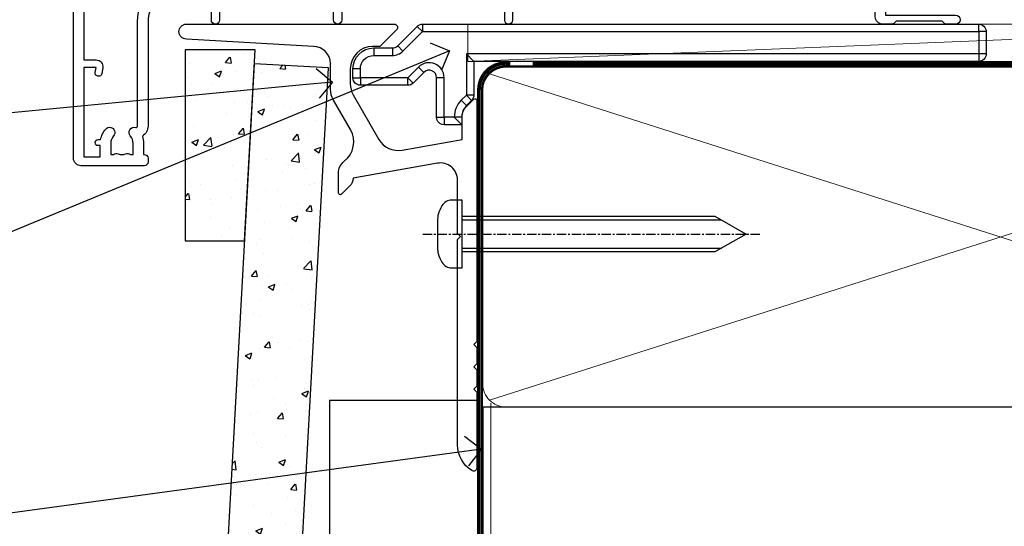
# Model space of a CAD drawing. Extents: x 2257 to 174860, y 27691 to 29841.
# Drawn here: x 5378 to 5510, y 28794 to 28862 of the extents above; entities that cross this region are included whole.
import ezdxf
from ezdxf import colors
from ezdxf.entities.mleader import LeaderData, LeaderLine
from ezdxf.math import Vec2, Vec3

# ---------------------------------------------------------------- set-up
doc = ezdxf.new("R2010")
doc.units = 0
for name, pattern in [('CENTER', [2, 1.25, -0.25, 0.25, -0.25]), ('CENTERLINE', [2, 1.25, -0.25, 0.25, -0.25]), ('Dashed', [564.4444465637206, 282.2222232818604, -282.2222232818602])]:
    doc.linetypes.add(name, pattern=pattern)
doc.layers.add('Aluminium Systems Ltd Joinery Detail', color=7, linetype='Continuous')
doc.layers.add('Aluminium Systems Ltd Notes', color=7, linetype='Continuous')
doc.styles.get("Standard").update_dxf_attribs({"font": 'arial.ttf'})

# ---------------------------------------------------------------- blocks, each defined once
blk = doc.blocks.new('10F301-22538')
at = {"flags": 128}
for points in [[(50.31227547606052, -4.132289000719808), (51.1393806107247, -5.564877117163903), (50.8465602876807, -6.657697440243552), (51.93938061077127, -6.950517763294826), (53.7000000010142, -9.999999999991179), (107.5000000010098, -9.999999999994817), (107.5000000010098, -2.700000000046458), (105.5000000009694, -2.700000000046458, -0.4142135623729996), (105.0000000009698, -2.200000000046458), (105.0000000009698, -0.9000014787546036, -0.9999999999997867), (105.8000029583767, -0.9000014787546036), (105.8000029583767, -1.700000000046458), (107.5000000009616, -1.700000000046458), (107.5000000009653, 3.900002218027765, -0.4999953790404852), (107.5000000009653, 4.699997781879318), (107.500000000958, 10.29999999995354), (105.8000029583767, 10.29999999995354), (105.8000029583767, 9.50000147865805, -0.9999999999987211), (105.0000000009662, 9.50000147865805), (105.0000000009589, 12.44999999995136, -0.9999999999984842), (105.9000000009604, 12.44999999995136), (105.9000000009604, 11.29999999995354), (107.6000000009611, 11.29999999995354), (107.6000000009611, 18.99999999995427), (105.9000000009604, 18.99999999995427), (105.9000000009604, 17.84999999995281, -0.999999999998484), (105.0000000009589, 17.84999999995281), (105.0000000009625, 19.49999999995427, -0.4142135623733614), (105.5000000009625, 19.99999999995427), (108.5000000009625, 19.99999999995427, -0.4142135623704312), (109.0000000009589, 19.49999999995427), (109.0000000010098, 0.6000000000146599), (111.5000000009553, 0.6000000000655916, -1.000000000040018), (111.5000000009662, -0.399999999996254), (109.0000000009953, -0.399999999996254), (109.0000000013809, -19.79999999999045), (118.4000000017571, -19.79999999999045, -0.9999999999999999), (118.4000000017571, -20.99999999999118), (117.1242640704683, -20.99999999999118, -0.1989123673808398), (116.9121320361114, -20.91213203434616), (116.6000000017578, -20.59999999998972), (110.4000000017571, -20.59999999998972), (110.0878679673997, -20.91213203434713, -0.198912367379658), (109.8757359330437, -20.99999999999118), (108.6000000013904, -20.99999999999118, -0.414213562373095), (107.6000000013904, -19.99999999999118), (107.600000001394, -12.60000000012797, 0.4142135623732446), (106.600000001394, -11.60000000012797), (106.400000001386, -11.60000000012797, 0.414213562373095), (105.400000001386, -12.60000000012797), (105.4000000013896, -15.70000000010468, -0.4142135623695433), (105.1000000013904, -16.00000000010396), (99.8000000013911, -16.00000000010032, -0.4142135623713191), (99.50000000139183, -15.70000000010468), (99.50000000139183, -15.40779005828363, -0.1995184335540681), (99.64727196079396, -15.05341323994644), (100.5510175234943, -14.15387245445372, -0.3953023972852168), (101.5078432597569, -14.12500000011851, 0.1826758136780502), (102.5000000013918, -14.50000000010396), (104.0000000013882, -14.50000000010396), (104.0000000013918, -14.13372995207674, -0.241743921902898), (103.9142135637652, -13.50000000010396, 0.1715728752537833), (103.9142135637652, -12.50000000010396, -0.2417439219028978), (104.0000000013918, -11.86627004813117), (104.0000000013882, -11.50000000010396), (102.5000000013918, -11.50000000010032, 0.1826758136778994), (101.5078432597532, -11.87500000008577, -0.5232585361815316), (100.3910019386343, -11.5999999996805), (56.60899806363825, -11.60000000000791, -0.5232585371956464), (55.49215674265572, -11.87500000008577, 0.182675813678615), (54.50000000102439, -11.50000000010396, 1.447009440647042), (55.49215674265572, -14.12500000011851, -0.3953023972852859), (56.44898247892191, -14.15387245445008), (56.79672794922438, -14.50000000010396), (58.40000000102221, -14.50000000010759, -0.414213562373095), (58.90000000102221, -15.00000000010759), (58.90000000102221, -20.49999999999482, -0.9999999999999999), (57.90000000102221, -20.49999999999482), (57.90000000102584, -16.00000000010759), (51.40000000102421, -16.00000000010759, -0.414213562373095), (51.20000000102421, -15.80000000010759), (51.20000000102421, -15.70000000010832), (36.00000000358871, -15.70000000010468), (36.0000000035928, -20.44999999999191, -0.9999999999999999), (34.90000000359426, -20.44999999999191), (34.90000000359426, -15.70000000010468), (19.60000000133944, -15.70000000010832), (19.60000000133944, -20.44999999999191, -0.9999999999999999), (18.50000000134089, -20.44999999999191), (18.50000000134453, -15.70000000010832), (15.00000000356734, -15.70000000010832, 0.4142135623729386), (10.00000000356734, -20.70000000010832), (10.00000000356006, -34.68025595568388, -0.2606136779942749), (9.237697482893354, -36.04343713700864, -0.08423435672277971), (9.40000000341236, -36.99999999999845), (9.40000000341236, -38.49999999984566), (9.500000004280382, -38.49999999998754, -0.4142135619511415), (10.0000000035637, -38.99999999999118), (10.0000000035637, -39.49999999999481, -0.414213562373095), (9.5000000035637, -39.99999999999481), (1.000000003552787, -39.99999999999481, -0.4142135623539154), (3.552786440041977e-09, -39.0000000000603), (1.315429473680574e-09, -0.3000000000158991, -0.4142135623926299), (0.3000000013147019, 1.56319401867222e-12), (14.50000000103167, 1.56319401867222e-12, -0.99999999998181), (14.50000000103531, -0.9999999999984368), (13.00000000118446, -0.9999999999984368), (13.00000000118446, -1.500000000169422, 0.414213562373095), (14.00000000118446, -2.50000000017306), (16.97927405876028, -2.500000000169422, 0.2679491924300538), (17.84529946254618, -2.000000000169422), (18.85566243375281, -0.249999999962057, -0.2679491924342109), (19.28867513564394, 4.158096089668106e-11), (34.30000000214416, -4.209255166642834e-11, 0.4142135623741606), (34.8000000021478, 0.4999999999579074), (34.8000000021478, 12.50000000000156), (33.50000000214852, 12.49999999999793, -0.414213562373095), (32.50000000214852, 13.49999999999793), (32.50000000214489, 14.30000000000084, -0.9999999999999999), (33.40000000214634, 14.30000000000084), (33.40000000214634, 13.50000000000156), (34.90000000214634, 13.50000000000156), (34.90000000214634, 19.00000000000156), (33.40000000214998, 19.00000000000156), (33.4000000021427, 18.20000000000229, -0.9999999999999999), (32.50000000214852, 18.20000000000229), (32.50000000214852, 19.50000000000156, -0.414213562373095), (33.00000000214852, 20.00000000000156), (63.50000000099983, 19.99999999998337, -0.4142135623856235), (64.00000000102166, 19.49999999993972), (64.0000000010253, 17.84999999993826, -0.9999999999994947), (63.10000000102748, 17.84999999993826), (63.10000000102748, 18.99999999993972), (61.40000000102675, 18.99999999993972), (61.40000000102675, 11.29999999993899), (63.10000000102384, 11.29999999993899), (63.10000000102748, 12.44999999994045, -0.9999999999984842), (64.00000000102894, 12.44999999994045), (64.00000000102894, 10.4999999998997, -0.4142135623754467), (63.8000000010273, 10.29999999990625), (62.90000000102948, 10.29999999990625), (62.90000000102948, 9.711133168586201, -0.2308681911266339), (62.32349221401576, 8.529117038173098), (51.06336726143793, -0.2682567399008633, 0.3738846794858624)], [(3.929262938667607, -26.85628335989741), (3.793163491556998, -27.62814167994502, -1.000000000001989), (2.906836513843091, -27.47185832004316), (3.025303262888274, -26.79999999999409), (1.400000002695679, -26.79999999999409), (1.400000003743417, -38.79999999999409), (3.600000003413088, -38.79999999999409), (3.600000003416726, -37.29999999638521), (3.300000003166433, -37.29999999635974, -0.9999999999999999), (3.300000003166433, -36.49999999636047), (3.643428632638761, -36.49999999633137, -0.138234184658896), (4.325000003386167, -35.08183029950514, -0.999999999999022), (5.375000003396353, -36.00784325836348, 0.1826758136776872), (5.000000003410905, -36.99999999999845), (5.000000003410905, -38.49999999999845), (5.366270051438123, -38.49999999999845, -0.241743921905588), (6.000000003414543, -38.41421356237178, 0.1715728752540946), (7.000000003414543, -38.41421356237178, -0.241743921904849), (7.633729955387325, -38.49999999999845), (8.000000003410905, -38.49999999999845), (8.000000003410905, -36.99999999999845, 0.182675813677946), (7.625000003425457, -36.00784325836348, -0.7503931260509724), (8.344444447977667, -34.87238502751488, 0.4992770728435149), (8.600000003562245, -34.68025595568388), (8.600000003569521, -20.70000000010468, -0.4142135623729049), (15.10000000356861, -14.20000000010832), (51.42591477123672, -14.20000000010468, -0.3114869743857618), (52.28677342056956, -10.55221976005332), (51.27512887216501, -8.800000003013611), (49.90000000738503, -8.800000003013611, -0.4142135623659915), (49.6000000073894, -8.500000003014339), (49.60000000738212, -6.800000000045017), (48.10000000441717, -6.800000000045017, -0.9999999999999999), (48.10000000441717, -5.800000000045017), (49.0234628206111, -5.800000000045017, 0.5773502691891441), (49.28327044174632, -5.35000000004429), (49.01323737038258, -4.88228900071617, -0.3738846794850725), (50.13987504845257, 0.9137593905086021), (60.96705717978087, 9.372881165245161, 0.5886458310967763), (60.88529894782398, 9.891070326096923, -0.3149729434935698), (59.90000000102675, 11.29999999993899), (59.90000000102675, 18.49999999996155), (45.90000000214998, 18.49999999998337), (45.90000000214998, 17.00000000000156, -0.182675813677606), (45.1750000021769, 15.08183029950825, -1.000000000000971), (44.12500000216671, 16.00784325836659, 0.1826758136776874), (44.50000000215216, 17.00000000000156), (44.50000000215216, 18.50000000000156), (44.13372995412495, 18.50000000000156, -0.2417439219047364), (43.50000000214852, 18.4142135623749, 0.1715728752537826), (42.50000000214852, 18.4142135623749, -0.2417439219048586), (41.86627005017574, 18.50000000000156), (41.50000000215216, 18.50000000000156), (41.50000000215216, 17.00000000000156, 0.1826758136778647), (41.87500000213761, 16.00784325836659, -0.9999999999982733), (40.82500000212379, 15.08183029950825, -0.1826758136779011), (40.10000000215071, 17.00000000000156), (40.10000000215071, 18.49999999999065), (36.3000000021478, 18.49999999999793), (36.3000000021478, 0.4999999999579074, -0.4142135623741606), (34.30000000213325, -1.500000000042093), (19.86602540483257, -1.499999999962057), (19.14433756822139, -2.75000000017306, -0.2679491924300512), (16.97927405875983, -4.000000000169436), (14.00000000118628, -4.000000000173074, -0.4142135623931804), (11.50000000118446, -1.499999999998437), (1.40000000070434, -1.499999999998437), (1.400000002797542, -5.800000000045017), (2.900000000760274, -5.800000000045017, -0.9999999999999999), (2.900000000760274, -6.800000000045017), (1.400000002928509, -6.800000000045017), (1.400000002641109, -25.79999999999409), (3.042935960957339, -25.79999999999409, -0.4663076581576283)]]:
    blk.add_lwpolyline(points, format="xyb", close=True, dxfattribs=at)
blk = doc.blocks.new('F1 SW Mitred Sill')
at = {"color": 8, "transparency": 33554687}
blk.add_blockref('10F301-22538', (-115.4261232071086, 19.22197726454401, 1.000000000000004), dxfattribs=at)
blk = doc.blocks.new('MO252')
for p, q in [((9.335533905932607, 13.5), (9.335533905932607, 12.5)), ((84, 12.5), (84, 13.5)), ((9.335533905932607, 12.5), (8.628427124746167, 13.20710678118667)), ((85, 12.5), (84, 12.5)), ((6.014213562373016, 10.59289321881261), (6.721320343559455, 9.885786437627758)), ((2.799999999999955, 10.29999999999927), (2.799999999999955, 9.299999999999272)), ((5.307106781186576, 10.29999999999927), (5.307106781186576, 9.299999999999272)), ((16.231801948466, 8.5), (15.231801948466, 9.5)), ((85, 9.5), (84, 9.5)), ((84, 9.5), (84, 8.5)), ((1, 7.5), (0, 7.5)), ((8.817588386092893, 7.739413793040512), (9.52469516727956, 7.032307011853845)), ((0, 6.299999999999272), (1, 6.299999999999272)), ((1, 6.299999999999272), (1, 5.299999999999272)), ((7.378174593051881, 5.299999999999272), (7.378174593051881, 6.299999999999272)), ((7.378174593051881, 6.299999999999272), (8.085281374238548, 5.592893218812605)), ((11.231801948466, 6.325200230667178), (12.231801948466, 6.325200230667178)), ((16.231801948466, 3.978858223314091), (15.231801948466, 3.978858223314091)), ((15.231801948466, 3.978858223314091), (15.93890872965267, 3.271751442127425)), ((14.53725830020312, 3.284314575050303), (15.24436508138956, 2.577207793863636)), ((11.231801948466, 1), (12.231801948466, 1)), ((12.231801948466, 1), (12.231801948466, 0)), ((14.59999999999991, 1.021572875253696), (13.59999999999991, 1.021572875253696)), ((13.59999999999991, 1), (14.59999999999991, 0))]:
    blk.add_line(p, q)
for points in [[(9.52469516727956, 7.032307011853845), (8.085281374238548, 5.592893218812605, -0.198912367379658), (7.378174593051881, 5.299999999999272), (1, 5.299999999999272, -0.414213562373095), (0, 6.299999999999272), (0, 7.5, -0.414213562373095), (2.799999999999955, 10.29999999999927), (5.307106781186576, 10.29999999999927, 0.198912367379658), (6.014213562373016, 10.59289321881261), (8.628427124746167, 13.20710678118667, -0.1989123673796581), (9.335533905932607, 13.5), (84, 13.5, -0.414213562373095), (85, 12.5), (85, 9.5, -0.414213562373095), (84, 8.5), (16.231801948466, 8.5), (16.231801948466, 3.978858223314091, -0.1989123673796589), (15.93890872965267, 3.271751442127425), (15.24436508138956, 2.577207793863636, 0.1989123673796576), (14.59999999999991, 1.021572875253696), (14.59999999999991, 0), (12.231801948466, 0, -0.4142135623730948), (11.231801948466, 1), (11.231801948466, 6.325200230667178, 0.6681786379192985)], [(8.817588386092893, 7.739413793040512), (7.378174593051881, 6.299999999999272), (1, 6.299999999999272), (1, 7.5, -0.4142135623730947), (2.799999999999955, 9.299999999999272), (5.307106781186576, 9.299999999999272, 0.1989123673796581), (6.721320343559455, 9.885786437627758), (9.335533905932607, 12.5), (84, 12.5), (84, 9.5), (15.231801948466, 9.5), (15.231801948466, 3.978858223314091), (14.53725830020312, 3.284314575050303, 0.1989123673796575), (13.59999999999991, 1.021572875253696), (13.59999999999991, 1), (12.231801948466, 1), (12.231801948466, 6.325200230667178, 0.6681786379192992)]]:
    blk.add_lwpolyline(points, format="xyb", close=True)
blk = doc.blocks.new('JI834')
at = {"linetype": 'CENTERLINE'}
blk.add_line((-2.842170943040401e-14, 5.299999999999983), (-2.842170943040401e-14, -40.10000000000002), dxfattribs=at)
for p, q in [((-1.913000000000039, -1.4210854715202e-14), (-1.913000000000039, -34.78658680512066)), ((1.912999999999982, -1.4210854715202e-14), (1.912999999999982, -34.78658680512072))]:
    blk.add_line(p, q)
blk.add_lwpolyline([(4.550000000000011, 0), (4.549999999999983, 1.415931199201594, 0.26944770114332), (3.792726158981964, 2.719141793374291, 0.05750947552294934), (2.624161707765609, 3.217500678616943, 0.07218085631328292), (2.055662677420344, 3.299999999999983), (-2.055662677420287, 3.299999999999983, 0.07218085631326546), (-2.624161707765381, 3.217500678617, 0.05750947552296393), (-3.792726158981992, 2.719141793374277, 0.2694477011433205), (-4.55000000000004, 1.415931199201594), (-4.550000000000011, 1.4210854715202e-14)], format="xyb", close=True)
blk.add_lwpolyline([(2.412999999999982, 0), (2.412999999999982, -33.92056140133626), (-8.526512829121202e-14, -38.10000000000002), (-2.413000000000039, -33.92056140133623), (-2.413000000000039, -1.4210854715202e-14)])
blk = doc.blocks.new('J522-22288')
at = {"ltscale": 0.2, "flags": 128}
blk.add_lwpolyline([(0.9999997189074747, 57.99481730032778, -0.9999999999999999), (0.9999997189074747, 59.99481730032778), (28.89999971890757, 59.99481730032778, -0.6681786379192989), (29.21819777044152, 59.22661924879378), (27.05961912667885, 57.06804060503111, -0.1989123673803122), (26.88284243138219, 56.99481730032778), (25.99999971890747, 56.99481730032778, 0.414213562373084), (22.99999971890782, 53.99481730032778), (22.99999971890747, 51.99866487762222, 0.1316524975872655), (23.40192350755392, 50.49866487762212), (26.84646763844717, 44.53253943400102, 0.3152987888790522), (29.96548838280137, 43.0781161749642), (37.99999971890793, 44.49481730032801), (37.9999997189077, 47.51994356617513, -0.1989123673795362), (38.5857861565346, 48.93415712854824), (39.57322302361081, 49.92159399562445, -0.6681786379194151), (39.99999971890747, 49.7448173003279), (39.99999971890747, 17.39481730032816), (39.5999997189067, 16.99481730032784), (39.99999971890725, 16.59481730032763), (39.99999971890747, 14.39481730032816), (39.5999997189067, 13.99481730032784), (39.9999997189077, 13.59481730032718), (39.9999997189077, 11.39481730032838), (39.5999997189067, 10.99481730032784), (39.99999971890725, 10.59481730032763), (39.99999971890747, 0.4448173003278839, -0.5887142420383281), (39.31191107624795, 0.06296157071705011, -0.2588796317669667), (37.39999971890779, 3.50814882009513), (37.39999971890779, 31.09481730032752), (37.79999971890857, 31.49481730032784), (37.39999971890802, 31.89481730032793), (37.39999971890802, 39.05864998862756, 0.4663076581549505), (34.70060891027411, 41.32370782055587), (23.39606584584931, 39.33041187371686, -0.181286465410906), (22.90208124692481, 38.24391448406158), (21.82677641420446, 37.16860965134134, -0.6681786379197299), (21.39999971890734, 37.34538634663778), (21.39999971890734, 39.99538634663764, -0.23292120025289), (22.18099591571877, 41.58095555919579, 0.3761068868032127), (23.02752347294683, 45.84714475991657), (20.75192350755401, 49.78859951767947, -0.1316524975873382), (20.34999971890738, 51.28859951767947), (20.34999971890738, 54.69481730032783, 0.4142135623730661), (18.04999971890766, 56.99481730032778)], format="xyb", close=True, dxfattribs=at)
blk = doc.blocks.new('J522')
at = {"color": 1, "linetype": 'Dashed'}
blk.add_blockref('J522-22288', (-4.547473508864641e-13, -9.994817269488976), dxfattribs=at)
blk = doc.blocks.new('Fibre Cement Weatherboard CC Window Sill F1G')
h = blk.add_hatch()
h.set_pattern_fill('AR-CONC', color=256, scale=0.05)
h.set_pattern_definition([(49.99999999999999, (0, 5.766854174042237), (9.1092334498002, -0.7969542769451543), [0.9525000000000001, -10.4775]), (355, (0, 5.766854174042237), (-1.762171071248467, 9.552842261951758), [0.762, -8.3820292085]), (100.4514447, (0.759100349999926, 5.700441499042427), (7.347062354517664, 8.755887595609755), [0.8095004399999998, -8.904512229999995]), (46.18420000000002, (0, 8.306854174041291), (13.5539520446065, -2.102116396636358), [1.42875, -15.71625]), (96.63555760999992, (1.129494999999906, 8.131679174040983), (11.87020670257515, 12.37130622988608), [1.214251157, -13.356780408]), (351.1841511700001, (0, 8.306854174041291), (11.87020670324885, 12.37130622927663), [1.1429983535, -12.572986596]), (21, (1.269999999999982, 7.671854174041073), (7.580719563456625, -5.11325990935438), [0.9525000000000001, -10.4775]), (326.0000000000001, (1.269999999999982, 7.671854174041073), (3.090101417382354, 9.209398306115963), [0.762, -8.382]), (71.45144499999999, (1.901726629999985, 7.245749179041013), (10.67082096393581, 4.096138444295263), [0.8095004400000001, -8.90449688]), (37.50000000000001, (0, 5.766854174042237), (0.1544301625295909, 4.227751943657656), [0, -8.2804, 0, -8.509, 0, -8.41375]), (7.499999999999999, (0, 5.766854174042237), (3.340983125515288, 5.009028740905975), [0, -4.8514, 0, -8.0899, 0, -3.20675]), (327.5, (-2.832100000000082, 5.766854174042237), (6.77952975834357, -0.2864371996336729), [0, -3.175, 0, -9.906, 0, -13.1445]), (317.5, (-4.102100000000064, 5.766854174042237), (7.406459069300903, 1.271324551666651), [0, -4.1275, 0, -6.578600000000001, 0, -9.3345])])
h.paths.add_polyline_path([(-0.7828398067433682, -6.746210366394735), (-10.14331285972435, -6.746210366394735), (-10.14331285972435, -32.40059230408042), (-2.203316334509736, -32.40059230408042)])
h = blk.add_hatch()
h.set_pattern_fill('AR-CONC', color=256, scale=0.05)
h.set_pattern_definition([(49.99999999999999, (-1.799999999999955, 5.766854174042237), (9.1092334498002, -0.7969542769451543), [0.9525000000000001, -10.4775]), (355, (-1.799999999999955, 5.766854174042237), (-1.762171071248467, 9.552842261951758), [0.762, -8.3820292085]), (100.4514447, (-1.040899650000028, 5.700441499042427), (7.347062354517664, 8.755887595609755), [0.8095004399999997, -8.904512229999993]), (46.18420000000002, (-1.799999999999955, 8.306854174041291), (13.5539520446065, -2.102116396636358), [1.42875, -15.71625]), (96.63555760999992, (-0.6705050000000483, 8.131679174040983), (11.87020670257515, 12.37130622988608), [1.214251157, -13.356780408]), (351.1841511700001, (-1.799999999999955, 8.306854174041291), (11.87020670324885, 12.37130622927663), [1.1429983535, -12.572986596]), (21, (-0.5299999999999727, 7.671854174041073), (7.580719563456625, -5.11325990935438), [0.9525000000000001, -10.4775]), (326.0000000000001, (-0.5299999999999727, 7.671854174041073), (3.090101417382354, 9.209398306115963), [0.762, -8.382]), (71.45144499999999, (0.1017266300000301, 7.245749179041013), (10.67082096393581, 4.096138444295263), [0.8095004400000001, -8.90449688]), (37.50000000000001, (-1.799999999999955, 5.766854174042237), (0.1544301625295909, 4.227751943657656), [0, -8.2804, 0, -8.509, 0, -8.41375]), (7.499999999999999, (-1.799999999999955, 5.766854174042237), (3.340983125515288, 5.009028740905975), [0, -4.8514, 0, -8.0899, 0, -3.20675]), (327.5, (-4.632100000000037, 5.766854174042237), (6.77952975834357, -0.2864371996336729), [0, -3.175, 0, -9.906, 0, -13.1445]), (317.5, (-5.902100000000019, 5.766854174042237), (7.406459069300903, 1.271324551666651), [0, -4.1275, 0, -6.578600000000001, 0, -9.3345])])
h.paths.add_polyline_path([(-7.710996241899238, -131.8715241869813), (2.304321069149637, -131.8715241869813), (9.098405431708215, -9.167606348903064), (-0.8863006833626059, -8.614755740085457)])
for points in [[(-0.7828398067433682, -6.746210366394735), (-10.14331285972435, -6.746210366394735), (-10.14331285972435, -32.40059230408042), (-2.203316334509736, -32.40059230408042), (-0.7828398067433682, -6.746210366394735)], [(2.304321069149637, -131.8715241869813), (9.098405431708215, -9.167606348903064), (-0.8863006833626059, -8.614755740085457), (-7.710996241899238, -131.8715241869813)]]:
    blk.add_lwpolyline(points)
at = {"layer": 'Aluminium Systems Ltd Joinery Detail', "lineweight": 5}
blk.add_line((30.85849174786426, -54.17262800987737, -0.9999999999999964), (30.85849174786426, -131.8715241869813, -0.9999999999999964), dxfattribs=at)
at = {"layer": 'Aluminium Systems Ltd Joinery Detail', "linetype": 'CENTER', "lineweight": 5, "ltscale": 3, "const_width": 0.5, "elevation": -0.4999999999999964}
blk.add_lwpolyline([(29.27105627629248, -82.481996665505), (29.27105627629248, -12.11887118809136, -0.4209157528545913), (32.83494440271147, -8.54975020618076), (33.47467810037554, -8.54975020618076)], format="xyb", dxfattribs=at)
at = {"layer": 'Aluminium Systems Ltd Joinery Detail', "elevation": -1.000000000000014}
blk.add_lwpolyline([(29.20277363809146, -131.8715241869813), (29.20277363809146, -53.81037016927621), (9.20000000749178, -53.81037016927621), (9.20000000749178, -131.8715241869813)], dxfattribs=at)
blk.add_blockref('J522', (-11.00000000414025, -53.29169561759045))
at = {"layer": 'Aluminium Systems Ltd Joinery Detail'}
blk.add_blockref('MO252', (12.35317484785946, -16.79169558675312), dxfattribs=at)
at = {"layer": 'Aluminium Systems Ltd Joinery Detail', "rotation": 90}
blk.add_blockref('JI834', (27.02549738998914, -31.46510738161305), dxfattribs=at)
blk = doc.blocks.new('_Open90')
at = {"color": 0, "linetype": 'ByBlock', "lineweight": -2}
for p, q in [((-0.5, 0.5), (0, 0)), ((0, 0), (-1, 0)), ((0, 0), (-0.5, -0.5))]:
    blk.add_line(p, q, dxfattribs=at)
blk = doc.blocks.new('Fibre Cement Weatherboard CC F1G Liner Slider')
at = {"layer": 'Aluminium Systems Ltd Joinery Detail', "lineweight": 5}
blk.add_line((-36.00564626639243, 6.463793011122107), (87.925760763163, 1.463298992732234), dxfattribs=at)
blk.add_lwpolyline([(-36.00564626639243, 6.463793011122107), (87.92576076315481, 6.463793011122107), (87.925760763163, 1.463298992732234), (-36.00564626639652, 1.463298992732234)], close=True, dxfattribs=at)
blk = doc.blocks.new('140mm Framing Sill')
at = {"color": 0, "linetype": 'Dashed'}
for q in [(79.91104616509392, 0.6485999999651426, -1.000000000000018), (218.8134235278972, 77.8615989169586, 1.999999999999996)]:
    blk.add_line((79.91104616509392, 77.8615989169586, 0.4999999999999925), q, dxfattribs=at)
at = {"layer": 'Aluminium Systems Ltd Joinery Detail', "lineweight": 5}
for p, q in [((217.9234537985212, 78.75156864633318, 1.999999999999996), (80.8010158944694, 122.5498299896146, 0.4999999999999925)), ((80.8010158944694, 78.75156864633318, 0.4999999999999925), (217.9234537985212, 122.5498299896146, 1.999999999999996))]:
    blk.add_line(p, q, dxfattribs=at)
at = {"layer": 'Aluminium Systems Ltd Joinery Detail', "linetype": 'Dashed', "lineweight": 5, "ltscale": 0.01, "const_width": 0.25, "elevation": -0.7500000000000075}
blk.add_lwpolyline([(79.78428362885552, 0.6485999999651426), (79.78428362885552, 120.4012529988551, -0.4200097287280383), (82.94959288522978, 123.5728554364625), (215.7748768077618, 123.5728554364625)], format="xyb", dxfattribs=at)
at = {"layer": 'Aluminium Systems Ltd Joinery Detail', "lineweight": 5, "elevation": -1.000000000000025}
blk.add_lwpolyline([(82.94959288522978, 77.8615989169586, -0.4142135623730951), (79.91104616509392, 80.90014563709447), (79.91104616509392, 120.4012529988551, -0.414213562373095), (82.94959288522978, 123.439799718991), (215.7748768077613, 123.439799718991, -0.4142135623730958), (218.8134235278972, 120.4012529988551), (218.8134235278972, 80.90014563709447, -0.4142135623730941), (215.7748768077613, 77.8615989169586)], format="xyb", close=True, dxfattribs=at)
at = {"layer": 'Aluminium Systems Ltd Joinery Detail', "linetype": 'CENTER', "lineweight": 5, "ltscale": 3, "const_width": 0.5, "elevation": 0.999999999999996}
blk.add_lwpolyline([(86.61311773115403, 123.9709958591113), (215.7748768077613, 123.9709958591113)], dxfattribs=at)
blk = doc.blocks.new('Fibre Cement Weatherboard CC Window Sill Text F1G')
at = {"layer": 'Aluminium Systems Ltd Notes', "color": 3, "lineweight": 5, "ltscale": 0.12}
ml = blk.add_multileader_mtext('Standard', dxfattribs=at)
ml.set_content('WANZ BAR LOCATION BRACKET', color=3)
ml.set_leader_properties(color=8)
ml.set_arrow_properties(name='OPEN90')
ml.build(insert=Vec2(0, 0))
ml.multileader.update_dxf_attribs({"text_left_attachment_type": 2, "text_right_attachment_type": 2})
ctx = ml.context
ctx.base_point, ctx.plane_origin, ctx.plane_x_axis, ctx.plane_y_axis = Vec3(-10.66265163609891, 68.20243235723112), Vec3(-56.20938155066801, 4.45133915313636), Vec3(1, 6.272100648795525e-15), Vec3(-6.272100648795525e-15, 1)
ctx.left_attachment, ctx.right_attachment, ctx.text_align_type = 2, 2, 2
notes = []
notes.append((ctx, [(1, (1, 1, 0), (28.9821238191787, 68.20243235723137), (-1, -6.272100648795529e-15), 6.291433026901075, [(0, [(146.0549682321421, 116.5584549544528)], 0, [])])]))
ctx.mtext.insert, ctx.mtext.text_direction, ctx.mtext.rotation, ctx.mtext.width, ctx.mtext.defined_height, ctx.mtext.alignment, ctx.mtext.line_spacing_style, ctx.mtext.flow_direction = Vec3(20.69069079227756, 77.53576569056531), Vec3(1, 6.272100648795525e-15), 6.272100648795525e-15, 49.8798126495916, 9.448686068864237, 3, 2, 5
ml = blk.add_multileader_mtext('Standard', dxfattribs=at)
ml.set_content('WANZ SILL SUPPORT', color=3)
ml.set_leader_properties(color=8)
ml.set_arrow_properties(name='OPEN90')
ml.build(insert=Vec2(0, 0))
ml.multileader.update_dxf_attribs({"text_left_attachment_type": 2, "text_right_attachment_type": 2})
ctx = ml.context
ctx.base_point, ctx.plane_origin = Vec3(-10.53986855287933, 102.6715540522473), Vec3(142.9087044565267, 159.981085073583)
ctx.left_attachment, ctx.right_attachment, ctx.text_align_type = 2, 2, 2
notes.append((ctx, [(0, (1, 1, 0), (28.9821238191787, 102.6715540522473), (-1, 0), 6.291433026901132, [(0, [(130.3278168691504, 112.3629721956677)], 0, [])])]))
ctx.mtext.insert, ctx.mtext.width, ctx.mtext.alignment, ctx.mtext.line_spacing_style, ctx.mtext.flow_direction = Vec3(20.69069079227756, 108.6715540522473), 49.87981264959171, 3, 2, 5
ml = blk.add_multileader_mtext('Standard', dxfattribs=at)
ml.set_content('FLEXI FLASHING TAPE', color=3)
ml.set_leader_properties(color=8)
ml.set_arrow_properties(name='OPEN90')
ml.build(insert=Vec2(0, 0))
ml.multileader.update_dxf_attribs({"text_left_attachment_type": 2, "text_right_attachment_type": 2})
ctx = ml.context
ctx.base_point, ctx.plane_origin = Vec3(-25.52759024455725, 46.63641159500366), Vec3(142.9087044565267, 81.02554930006772)
ctx.left_attachment, ctx.right_attachment, ctx.text_align_type = 2, 2, 2
notes.append((ctx, [(0, (1, 1, 0), (28.9821238191787, 46.63641159500366), (-1, 0), 6.291433026901018, [(0, [(150.3242668804151, 63.09503027581559)], 0, [])])]))
ctx.mtext.insert, ctx.mtext.width, ctx.mtext.alignment, ctx.mtext.line_spacing_style, ctx.mtext.flow_direction = Vec3(20.69069079227756, 52.63641159500366), 49.87981264959194, 3, 2, 5
for ctx, leaders in notes:
    for number, flags, end, landing, length, lines in leaders:
        leader = LeaderData()
        leader.index, (leader.has_last_leader_line, leader.has_dogleg_vector, leader.attachment_direction) = number, flags
        leader.last_leader_point, leader.dogleg_vector, leader.dogleg_length = Vec3(end), Vec3(landing), length
        for number, points, colour, breaks in lines:
            line = LeaderLine()
            line.index, line.vertices, line.color, line.breaks = number, Vec3.list(points), colors.encode_raw_color(colour), breaks
            leader.lines.append(line)
        ctx.leaders.append(leader)

msp = doc.modelspace()

# ---------------------------------------------------------------- block references
at = {"xscale": -1, "rotation": 180}
msp.add_blockref('Fibre Cement Weatherboard CC F1G Liner Slider', (5474.35189548549, 28863.31732113244, 1.000000000000021), dxfattribs=at)
at = {"layer": 'Aluminium Systems Ltd Joinery Detail'}
for name, p in [('F1 SW Mitred Sill', (5500.828017631722, 28863.63205388032)), ('Fibre Cement Weatherboard CC Window Sill F1G', (5410.549878392967, 28865.14571772845, 1.000000000000014))]:
    msp.add_blockref(name, p, dxfattribs=at)
at = {"layer": 'Aluminium Systems Ltd Joinery Detail', "color": 0, "linetype": 'Dashed'}
msp.add_blockref('140mm Framing Sill', (5360.435229910448, 28732.62559185029), dxfattribs=at)
at = {"layer": 'Aluminium Systems Ltd Notes'}
msp.add_blockref('Fibre Cement Weatherboard CC Window Sill Text F1G', (5289.826722183972, 28741.72030152279), dxfattribs=at)

doc.saveas('drawing.dxf')
